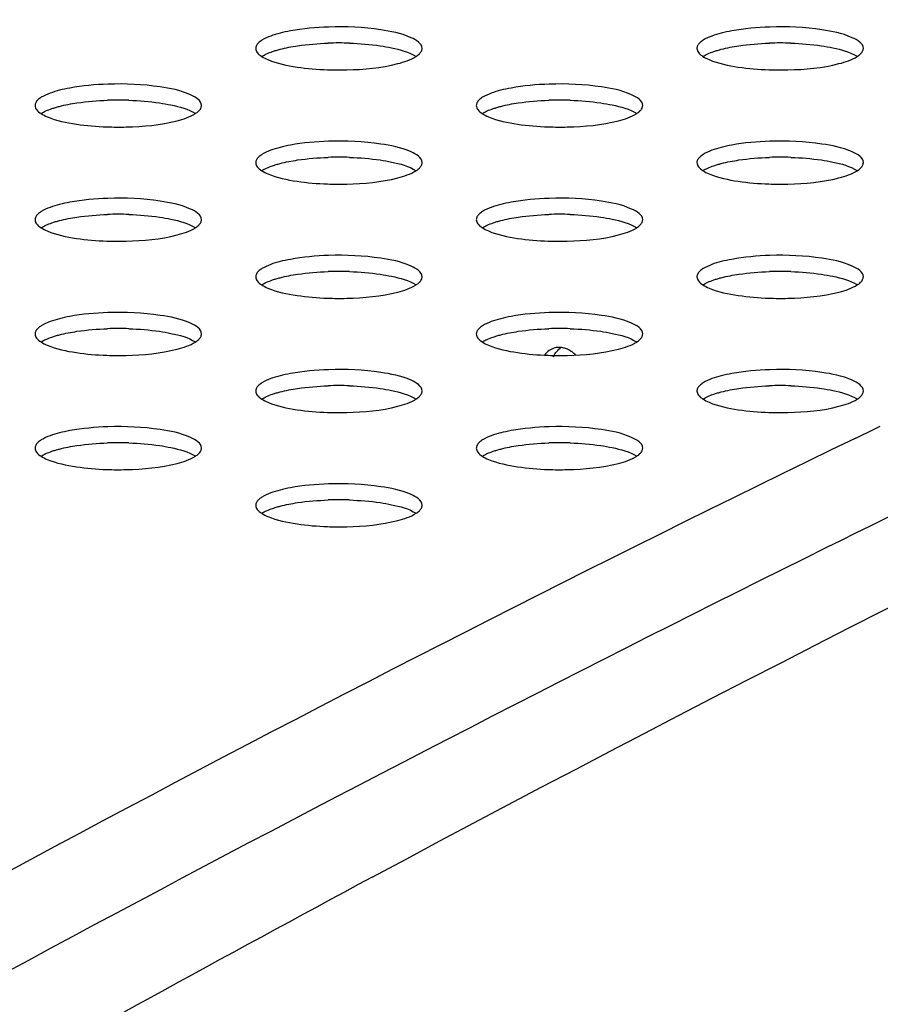
# Model space of a CAD drawing. Units: millimetres. Extents: x 0 to 420, y 0 to 297.
# Drawn here: x 310 to 313, y 106 to 109 of the extents above; entities that cross this region are included whole.
import ezdxf

# ---------------------------------------------------------------- set-up
doc = ezdxf.new("R2010")
doc.units = ezdxf.units.MM
doc.header["$LTSCALE"] = 23.1
doc.layers.get('0').update_dxf_attribs({"linetype": 'CONTINUOUS'})

msp = doc.modelspace()

# ---------------------------------------------------------------- linework, layer by layer
at = {"color": 6, "linetype": 'CONTINUOUS'}
for p, q in [((313.1353, 107.5287), (313.1978, 107.5589)), ((313.1978, 107.5589), (313.2194, 107.5693))]:
    msp.add_line(p, q, dxfattribs=at)
at = {"color": 7, "linetype": 'CONTINUOUS'}
for centre in [(311.3601, 107.7918), (312.8753, 107.7918), (310.6025, 107.5958), (312.1177, 107.5958), (311.3601, 107.3997), (312.8753, 107.3997), (310.6025, 107.2036), (312.1177, 107.2036), (311.3601, 107.0075), (312.8753, 107.0075), (310.6025, 106.8114), (312.1177, 106.8114), (311.3601, 106.6153), (312.8753, 106.6153), (310.6025, 106.4193), (312.1177, 106.4193), (311.3601, 106.2232)]:
    msp.add_arc(centre, 1.0934, 88.0679, 91.9232, dxfattribs=at)
at = {"color": 6, "linetype": 'CONTINUOUS'}
msp.add_arc((346.0409, 39.6114), 75.4687, 115.849971, 120.396348, dxfattribs=at)
at = {"color": 9, "linetype": 'CONTINUOUS'}
msp.add_arc((356.4939, 22.2652), 95.0882, 118.25856, 120.34203, dxfattribs=at)
for points, knots in [([(311.4743, 106.0207), (313.9578, 107.3531), (318.9756, 109.7437), (324.2791, 111.4283), (326.9273, 112.0713)], [0, 0, 0, 0, 0.5084, 1, 1, 1, 1]), ([(311.9672, 104.4724), (312.5451, 104.8417), (314.8225, 106.2182), (317.2141, 107.399), (319.02, 108.1973)], [0, 0, 0, 0, 0.257795, 1, 1, 1, 1]), ([(314.641, 107.9271), (314.1028, 107.6748), (311.9208, 106.6216), (309.783, 105.4774), (308.1955, 104.5704)], [0, 0, 0, 0, 0.24534, 1, 1, 1, 1]), ([(309.9763, 102.95), (311.2776, 103.8699), (313.9502, 105.4778), (316.741, 106.8562), (318.1237, 107.4803)], [0, 0, 0, 0, 0.512316, 1, 1, 1, 1])]:
    msp.add_open_spline(points, degree=3, knots=knots, dxfattribs=at)
at = {"color": 7, "linetype": 'CONTINUOUS'}
for points, knots in [([(311.3248, 108.9399), (311.281, 108.9385), (311.2249, 108.9336), (311.17, 108.9219), (311.1581, 108.9188)], [0, 0, 0, 0, 0.781342, 1, 1, 1, 1]), ([(311.6459, 108.8665), (311.6459, 108.8842), (311.5862, 108.9175), (311.5393, 108.9251), (311.5039, 108.9304)], [0, 0, 0, 0, 0.330237, 1, 1, 1, 1]), ([(312.84, 108.9399), (312.7962, 108.9385), (312.7401, 108.9336), (312.6852, 108.9219), (312.6734, 108.9188)], [0, 0, 0, 0, 0.781342, 1, 1, 1, 1]), ([(313.1611, 108.8665), (313.1611, 108.8842), (313.1014, 108.9175), (313.0545, 108.9251), (313.0191, 108.9304)], [0, 0, 0, 0, 0.330237, 1, 1, 1, 1]), ([(311.0768, 108.876), (311.0761, 108.8745), (311.0749, 108.8714), (311.0745, 108.8681), (311.0745, 108.8665)], [0, 0, 0, 0, 0.513533, 1, 1, 1, 1]), ([(311.0745, 108.8665), (311.0745, 108.8615), (311.0797, 108.8499), (311.0894, 108.8426), (311.0951, 108.8389)], [0, 0, 0, 0, 0.422194, 1, 1, 1, 1]), ([(311.096, 108.8947), (311.0917, 108.892), (311.0844, 108.8867), (311.0786, 108.8796), (311.0768, 108.876)], [0, 0, 0, 0, 0.558232, 1, 1, 1, 1]), ([(311.1326, 108.856), (311.1367, 108.8574), (311.1451, 108.8601), (311.1537, 108.8625), (311.1581, 108.8636)], [0, 0, 0, 0, 0.483908, 1, 1, 1, 1]), ([(311.5019, 108.8755), (311.5151, 108.8736), (311.5571, 108.8659), (311.6003, 108.855), (311.6253, 108.8389)], [0, 0, 0, 0, 0.309734, 1, 1, 1, 1]), ([(311.6435, 108.857), (311.6443, 108.8585), (311.6455, 108.8616), (311.6459, 108.8649), (311.6459, 108.8665)], [0, 0, 0, 0, 0.513533, 1, 1, 1, 1]), ([(312.5921, 108.876), (312.5913, 108.8745), (312.5901, 108.8714), (312.5897, 108.8681), (312.5897, 108.8665)], [0, 0, 0, 0, 0.513533, 1, 1, 1, 1]), ([(312.5897, 108.8665), (312.5897, 108.8615), (312.595, 108.8499), (312.6046, 108.8426), (312.6103, 108.8389)], [0, 0, 0, 0, 0.422194, 1, 1, 1, 1]), ([(312.6112, 108.8947), (312.6069, 108.892), (312.5997, 108.8867), (312.5938, 108.8796), (312.5921, 108.876)], [0, 0, 0, 0, 0.558232, 1, 1, 1, 1]), ([(312.6478, 108.856), (312.6519, 108.8574), (312.6604, 108.8601), (312.6689, 108.8625), (312.6734, 108.8636)], [0, 0, 0, 0, 0.483908, 1, 1, 1, 1]), ([(313.0171, 108.8755), (313.0303, 108.8736), (313.0724, 108.8659), (313.1155, 108.855), (313.1405, 108.8389)], [0, 0, 0, 0, 0.309734, 1, 1, 1, 1]), ([(313.1587, 108.857), (313.1595, 108.8585), (313.1607, 108.8616), (313.1611, 108.8649), (313.1611, 108.8665)], [0, 0, 0, 0, 0.513533, 1, 1, 1, 1]), ([(311.0951, 108.8389), (311.1004, 108.8423), (311.1127, 108.8487), (311.1255, 108.8536), (311.1326, 108.856)], [0, 0, 0, 0, 0.455325, 1, 1, 1, 1]), ([(311.0951, 108.8389), (311.1018, 108.8346), (311.1401, 108.816), (311.1824, 108.8077), (311.2164, 108.8026)], [0, 0, 0, 0, 0.187313, 1, 1, 1, 1]), ([(311.6251, 108.8389), (311.6292, 108.8415), (311.6362, 108.8467), (311.6418, 108.8536), (311.6435, 108.857)], [0, 0, 0, 0, 0.556647, 1, 1, 1, 1]), ([(312.6103, 108.8389), (312.617, 108.8346), (312.6553, 108.816), (312.6976, 108.8077), (312.7317, 108.8026)], [0, 0, 0, 0, 0.187313, 1, 1, 1, 1]), ([(312.6104, 108.8389), (312.6156, 108.8423), (312.6279, 108.8487), (312.6407, 108.8536), (312.6478, 108.856)], [0, 0, 0, 0, 0.455325, 1, 1, 1, 1]), ([(313.1404, 108.8389), (313.1444, 108.8415), (313.1514, 108.8467), (313.157, 108.8536), (313.1587, 108.857)], [0, 0, 0, 0, 0.556647, 1, 1, 1, 1]), ([(311.3214, 108.7933), (311.3433, 108.7925), (311.4239, 108.7922), (311.5053, 108.7995), (311.5622, 108.8142)], [0, 0, 0, 0, 0.271111, 1, 1, 1, 1]), ([(312.8366, 108.7933), (312.8585, 108.7925), (312.9391, 108.7922), (313.0205, 108.7995), (313.0774, 108.8142)], [0, 0, 0, 0, 0.271111, 1, 1, 1, 1]), ([(310.5672, 108.7438), (310.5234, 108.7424), (310.4672, 108.7375), (310.4124, 108.7258), (310.4005, 108.7227)], [0, 0, 0, 0, 0.781342, 1, 1, 1, 1]), ([(310.8883, 108.6704), (310.8882, 108.6881), (310.8286, 108.7214), (310.7817, 108.729), (310.7463, 108.7343)], [0, 0, 0, 0, 0.330237, 1, 1, 1, 1]), ([(312.0824, 108.7438), (312.0386, 108.7424), (311.9825, 108.7375), (311.9276, 108.7258), (311.9158, 108.7227)], [0, 0, 0, 0, 0.781342, 1, 1, 1, 1]), ([(312.4035, 108.6704), (312.4035, 108.6881), (312.3438, 108.7214), (312.2969, 108.729), (312.2615, 108.7343)], [0, 0, 0, 0, 0.330237, 1, 1, 1, 1]), ([(310.3383, 108.6986), (310.3341, 108.6959), (310.3268, 108.6906), (310.321, 108.6835), (310.3192, 108.6799)], [0, 0, 0, 0, 0.558232, 1, 1, 1, 1]), ([(311.8536, 108.6986), (311.8493, 108.6959), (311.842, 108.6906), (311.8362, 108.6835), (311.8344, 108.6799)], [0, 0, 0, 0, 0.558232, 1, 1, 1, 1]), ([(310.3192, 108.6799), (310.3185, 108.6784), (310.3173, 108.6753), (310.3168, 108.672), (310.3168, 108.6704)], [0, 0, 0, 0, 0.513533, 1, 1, 1, 1]), ([(310.3168, 108.6704), (310.3168, 108.6654), (310.3221, 108.6538), (310.3317, 108.6465), (310.3375, 108.6428)], [0, 0, 0, 0, 0.422194, 1, 1, 1, 1]), ([(310.3375, 108.6428), (310.3428, 108.6462), (310.355, 108.6526), (310.3679, 108.6575), (310.375, 108.6599)], [0, 0, 0, 0, 0.455325, 1, 1, 1, 1]), ([(310.375, 108.6599), (310.379, 108.6613), (310.3875, 108.664), (310.3961, 108.6664), (310.4005, 108.6675)], [0, 0, 0, 0, 0.483908, 1, 1, 1, 1]), ([(310.7443, 108.6794), (310.7574, 108.6775), (310.7995, 108.6698), (310.8427, 108.6589), (310.8676, 108.6428)], [0, 0, 0, 0, 0.309734, 1, 1, 1, 1]), ([(310.8675, 108.6428), (310.8716, 108.6454), (310.8786, 108.6506), (310.8842, 108.6575), (310.8859, 108.6609)], [0, 0, 0, 0, 0.556647, 1, 1, 1, 1]), ([(310.8859, 108.6609), (310.8866, 108.6624), (310.8878, 108.6655), (310.8883, 108.6688), (310.8883, 108.6704)], [0, 0, 0, 0, 0.513533, 1, 1, 1, 1]), ([(311.8344, 108.6799), (311.8337, 108.6784), (311.8325, 108.6753), (311.8321, 108.672), (311.8321, 108.6704)], [0, 0, 0, 0, 0.513533, 1, 1, 1, 1]), ([(311.8321, 108.6704), (311.8321, 108.6654), (311.8374, 108.6538), (311.847, 108.6465), (311.8527, 108.6428)], [0, 0, 0, 0, 0.422194, 1, 1, 1, 1]), ([(311.8527, 108.6428), (311.858, 108.6462), (311.8703, 108.6526), (311.8831, 108.6575), (311.8902, 108.6599)], [0, 0, 0, 0, 0.455325, 1, 1, 1, 1]), ([(311.8902, 108.6599), (311.8943, 108.6613), (311.9027, 108.664), (311.9113, 108.6664), (311.9158, 108.6675)], [0, 0, 0, 0, 0.483908, 1, 1, 1, 1]), ([(312.2595, 108.6794), (312.2727, 108.6775), (312.3148, 108.6698), (312.3579, 108.6589), (312.3829, 108.6428)], [0, 0, 0, 0, 0.309734, 1, 1, 1, 1]), ([(312.3828, 108.6428), (312.3868, 108.6454), (312.3938, 108.6506), (312.3994, 108.6575), (312.4011, 108.6609)], [0, 0, 0, 0, 0.556647, 1, 1, 1, 1]), ([(312.4011, 108.6609), (312.4019, 108.6624), (312.4031, 108.6655), (312.4035, 108.6688), (312.4035, 108.6704)], [0, 0, 0, 0, 0.513533, 1, 1, 1, 1]), ([(310.3375, 108.6428), (310.3442, 108.6385), (310.3825, 108.6199), (310.4248, 108.6117), (310.4588, 108.6065)], [0, 0, 0, 0, 0.187313, 1, 1, 1, 1]), ([(311.8527, 108.6428), (311.8594, 108.6385), (311.8977, 108.6199), (311.94, 108.6117), (311.9741, 108.6065)], [0, 0, 0, 0, 0.187313, 1, 1, 1, 1]), ([(310.5638, 108.5972), (310.5857, 108.5964), (310.6663, 108.5961), (310.7476, 108.6034), (310.8046, 108.6181)], [0, 0, 0, 0, 0.271111, 1, 1, 1, 1]), ([(312.079, 108.5972), (312.1009, 108.5964), (312.1815, 108.5961), (312.2629, 108.6034), (312.3198, 108.6181)], [0, 0, 0, 0, 0.271111, 1, 1, 1, 1]), ([(311.3248, 108.5477), (311.281, 108.5463), (311.2249, 108.5414), (311.17, 108.5297), (311.1581, 108.5266)], [0, 0, 0, 0, 0.781342, 1, 1, 1, 1]), ([(311.6459, 108.4743), (311.6459, 108.492), (311.5862, 108.5253), (311.5393, 108.5329), (311.5039, 108.5383)], [0, 0, 0, 0, 0.330237, 1, 1, 1, 1]), ([(312.84, 108.5477), (312.7962, 108.5463), (312.7401, 108.5414), (312.6852, 108.5297), (312.6734, 108.5266)], [0, 0, 0, 0, 0.781342, 1, 1, 1, 1]), ([(313.1611, 108.4743), (313.1611, 108.492), (313.1014, 108.5253), (313.0545, 108.5329), (313.0191, 108.5383)], [0, 0, 0, 0, 0.330237, 1, 1, 1, 1]), ([(311.096, 108.5025), (311.0917, 108.4998), (311.0844, 108.4945), (311.0786, 108.4874), (311.0768, 108.4839)], [0, 0, 0, 0, 0.558232, 1, 1, 1, 1]), ([(312.6112, 108.5025), (312.6069, 108.4998), (312.5997, 108.4945), (312.5938, 108.4874), (312.5921, 108.4839)], [0, 0, 0, 0, 0.558232, 1, 1, 1, 1]), ([(311.0768, 108.4839), (311.0761, 108.4824), (311.0749, 108.4793), (311.0745, 108.4759), (311.0745, 108.4743)], [0, 0, 0, 0, 0.513533, 1, 1, 1, 1]), ([(311.0745, 108.4743), (311.0745, 108.4693), (311.0797, 108.4577), (311.0894, 108.4504), (311.0951, 108.4467)], [0, 0, 0, 0, 0.422194, 1, 1, 1, 1]), ([(311.0951, 108.4468), (311.1004, 108.4501), (311.1127, 108.4565), (311.1255, 108.4614), (311.1326, 108.4638)], [0, 0, 0, 0, 0.455325, 1, 1, 1, 1]), ([(311.1326, 108.4638), (311.1367, 108.4652), (311.1451, 108.4679), (311.1537, 108.4703), (311.1581, 108.4714)], [0, 0, 0, 0, 0.483908, 1, 1, 1, 1]), ([(311.5019, 108.4834), (311.5151, 108.4814), (311.5571, 108.4737), (311.6003, 108.4628), (311.6253, 108.4467)], [0, 0, 0, 0, 0.309734, 1, 1, 1, 1]), ([(311.6251, 108.4467), (311.6292, 108.4493), (311.6362, 108.4545), (311.6418, 108.4614), (311.6435, 108.4648)], [0, 0, 0, 0, 0.556647, 1, 1, 1, 1]), ([(311.6435, 108.4648), (311.6443, 108.4663), (311.6455, 108.4694), (311.6459, 108.4727), (311.6459, 108.4743)], [0, 0, 0, 0, 0.513533, 1, 1, 1, 1]), ([(312.5921, 108.4839), (312.5913, 108.4824), (312.5901, 108.4793), (312.5897, 108.4759), (312.5897, 108.4743)], [0, 0, 0, 0, 0.513533, 1, 1, 1, 1]), ([(312.5897, 108.4743), (312.5897, 108.4693), (312.595, 108.4577), (312.6046, 108.4504), (312.6103, 108.4467)], [0, 0, 0, 0, 0.422194, 1, 1, 1, 1]), ([(312.6104, 108.4468), (312.6156, 108.4501), (312.6279, 108.4565), (312.6407, 108.4614), (312.6478, 108.4638)], [0, 0, 0, 0, 0.455325, 1, 1, 1, 1]), ([(312.6478, 108.4638), (312.6519, 108.4652), (312.6604, 108.4679), (312.6689, 108.4703), (312.6734, 108.4714)], [0, 0, 0, 0, 0.483908, 1, 1, 1, 1]), ([(313.0171, 108.4834), (313.0303, 108.4814), (313.0724, 108.4737), (313.1155, 108.4628), (313.1405, 108.4467)], [0, 0, 0, 0, 0.309734, 1, 1, 1, 1]), ([(313.1404, 108.4467), (313.1444, 108.4493), (313.1514, 108.4545), (313.157, 108.4614), (313.1587, 108.4648)], [0, 0, 0, 0, 0.556647, 1, 1, 1, 1]), ([(313.1587, 108.4648), (313.1595, 108.4663), (313.1607, 108.4694), (313.1611, 108.4727), (313.1611, 108.4743)], [0, 0, 0, 0, 0.513533, 1, 1, 1, 1]), ([(311.0951, 108.4467), (311.1018, 108.4424), (311.1401, 108.4238), (311.1824, 108.4156), (311.2164, 108.4104)], [0, 0, 0, 0, 0.187313, 1, 1, 1, 1]), ([(312.6103, 108.4467), (312.617, 108.4424), (312.6553, 108.4238), (312.6976, 108.4156), (312.7317, 108.4104)], [0, 0, 0, 0, 0.187313, 1, 1, 1, 1]), ([(311.3214, 108.4011), (311.3433, 108.4003), (311.4239, 108.4001), (311.5053, 108.4073), (311.5622, 108.4221)], [0, 0, 0, 0, 0.271111, 1, 1, 1, 1]), ([(312.8366, 108.4011), (312.8585, 108.4003), (312.9391, 108.4001), (313.0205, 108.4073), (313.0774, 108.4221)], [0, 0, 0, 0, 0.271111, 1, 1, 1, 1]), ([(310.5672, 108.3516), (310.5234, 108.3502), (310.4672, 108.3453), (310.4124, 108.3336), (310.4005, 108.3305)], [0, 0, 0, 0, 0.781342, 1, 1, 1, 1]), ([(310.8883, 108.2783), (310.8882, 108.2959), (310.8286, 108.3292), (310.7817, 108.3368), (310.7463, 108.3422)], [0, 0, 0, 0, 0.330237, 1, 1, 1, 1]), ([(312.0824, 108.3516), (312.0386, 108.3502), (311.9825, 108.3453), (311.9276, 108.3336), (311.9158, 108.3305)], [0, 0, 0, 0, 0.781342, 1, 1, 1, 1]), ([(312.4035, 108.2783), (312.4035, 108.2959), (312.3438, 108.3292), (312.2969, 108.3368), (312.2615, 108.3422)], [0, 0, 0, 0, 0.330237, 1, 1, 1, 1]), ([(310.3192, 108.2878), (310.3185, 108.2863), (310.3173, 108.2832), (310.3168, 108.2799), (310.3168, 108.2783)], [0, 0, 0, 0, 0.513533, 1, 1, 1, 1]), ([(310.3383, 108.3064), (310.3341, 108.3037), (310.3268, 108.2984), (310.321, 108.2913), (310.3192, 108.2878)], [0, 0, 0, 0, 0.558232, 1, 1, 1, 1]), ([(311.8344, 108.2878), (311.8337, 108.2863), (311.8325, 108.2832), (311.8321, 108.2799), (311.8321, 108.2783)], [0, 0, 0, 0, 0.513533, 1, 1, 1, 1]), ([(311.8536, 108.3064), (311.8493, 108.3037), (311.842, 108.2984), (311.8362, 108.2913), (311.8344, 108.2878)], [0, 0, 0, 0, 0.558232, 1, 1, 1, 1]), ([(310.3168, 108.2783), (310.3168, 108.2733), (310.3221, 108.2616), (310.3317, 108.2544), (310.3375, 108.2507)], [0, 0, 0, 0, 0.422194, 1, 1, 1, 1]), ([(310.3375, 108.2507), (310.3428, 108.2541), (310.355, 108.2604), (310.3679, 108.2653), (310.375, 108.2678)], [0, 0, 0, 0, 0.455325, 1, 1, 1, 1]), ([(310.375, 108.2678), (310.379, 108.2692), (310.3875, 108.2718), (310.3961, 108.2742), (310.4005, 108.2754)], [0, 0, 0, 0, 0.483908, 1, 1, 1, 1]), ([(310.7443, 108.2873), (310.7574, 108.2853), (310.7995, 108.2777), (310.8427, 108.2667), (310.8676, 108.2506)], [0, 0, 0, 0, 0.309734, 1, 1, 1, 1]), ([(310.8675, 108.2506), (310.8716, 108.2532), (310.8786, 108.2584), (310.8842, 108.2653), (310.8859, 108.2687)], [0, 0, 0, 0, 0.556647, 1, 1, 1, 1]), ([(310.8859, 108.2687), (310.8866, 108.2703), (310.8878, 108.2734), (310.8883, 108.2767), (310.8883, 108.2783)], [0, 0, 0, 0, 0.513533, 1, 1, 1, 1]), ([(311.8321, 108.2783), (311.8321, 108.2733), (311.8374, 108.2616), (311.847, 108.2544), (311.8527, 108.2507)], [0, 0, 0, 0, 0.422194, 1, 1, 1, 1]), ([(311.8527, 108.2507), (311.858, 108.2541), (311.8703, 108.2604), (311.8831, 108.2653), (311.8902, 108.2678)], [0, 0, 0, 0, 0.455325, 1, 1, 1, 1]), ([(311.8902, 108.2678), (311.8943, 108.2692), (311.9027, 108.2718), (311.9113, 108.2742), (311.9158, 108.2754)], [0, 0, 0, 0, 0.483908, 1, 1, 1, 1]), ([(312.2595, 108.2873), (312.2727, 108.2853), (312.3148, 108.2777), (312.3579, 108.2667), (312.3829, 108.2506)], [0, 0, 0, 0, 0.309734, 1, 1, 1, 1]), ([(312.3828, 108.2506), (312.3868, 108.2532), (312.3938, 108.2584), (312.3994, 108.2653), (312.4011, 108.2687)], [0, 0, 0, 0, 0.556647, 1, 1, 1, 1]), ([(312.4011, 108.2687), (312.4019, 108.2703), (312.4031, 108.2734), (312.4035, 108.2767), (312.4035, 108.2783)], [0, 0, 0, 0, 0.513533, 1, 1, 1, 1]), ([(310.3375, 108.2507), (310.3442, 108.2464), (310.3825, 108.2277), (310.4248, 108.2195), (310.4588, 108.2144)], [0, 0, 0, 0, 0.187313, 1, 1, 1, 1]), ([(310.5638, 108.205), (310.5857, 108.2042), (310.6663, 108.204), (310.7476, 108.2112), (310.8046, 108.226)], [0, 0, 0, 0, 0.271111, 1, 1, 1, 1]), ([(311.8527, 108.2507), (311.8594, 108.2464), (311.8977, 108.2277), (311.94, 108.2195), (311.9741, 108.2144)], [0, 0, 0, 0, 0.187313, 1, 1, 1, 1]), ([(312.079, 108.205), (312.1009, 108.2042), (312.1815, 108.204), (312.2629, 108.2112), (312.3198, 108.226)], [0, 0, 0, 0, 0.271111, 1, 1, 1, 1]), ([(311.3248, 108.1556), (311.281, 108.1541), (311.2249, 108.1492), (311.17, 108.1375), (311.1581, 108.1345)], [0, 0, 0, 0, 0.781342, 1, 1, 1, 1]), ([(312.84, 108.1556), (312.7962, 108.1541), (312.7401, 108.1492), (312.6852, 108.1375), (312.6734, 108.1345)], [0, 0, 0, 0, 0.781342, 1, 1, 1, 1]), ([(311.6459, 108.0822), (311.6459, 108.0998), (311.5862, 108.1332), (311.5393, 108.1407), (311.5039, 108.1461)], [0, 0, 0, 0, 0.330237, 1, 1, 1, 1]), ([(313.1611, 108.0822), (313.1611, 108.0998), (313.1014, 108.1332), (313.0545, 108.1407), (313.0191, 108.1461)], [0, 0, 0, 0, 0.330237, 1, 1, 1, 1]), ([(311.0768, 108.0917), (311.0761, 108.0902), (311.0749, 108.0871), (311.0745, 108.0838), (311.0745, 108.0822)], [0, 0, 0, 0, 0.513533, 1, 1, 1, 1]), ([(311.096, 108.1103), (311.0917, 108.1077), (311.0844, 108.1023), (311.0786, 108.0952), (311.0768, 108.0917)], [0, 0, 0, 0, 0.558232, 1, 1, 1, 1]), ([(311.5019, 108.0912), (311.5151, 108.0892), (311.5571, 108.0816), (311.6003, 108.0706), (311.6253, 108.0546)], [0, 0, 0, 0, 0.309734, 1, 1, 1, 1]), ([(312.5921, 108.0917), (312.5913, 108.0902), (312.5901, 108.0871), (312.5897, 108.0838), (312.5897, 108.0822)], [0, 0, 0, 0, 0.513533, 1, 1, 1, 1]), ([(312.6112, 108.1103), (312.6069, 108.1077), (312.5997, 108.1023), (312.5938, 108.0952), (312.5921, 108.0917)], [0, 0, 0, 0, 0.558232, 1, 1, 1, 1]), ([(313.0171, 108.0912), (313.0303, 108.0892), (313.0724, 108.0816), (313.1155, 108.0706), (313.1405, 108.0546)], [0, 0, 0, 0, 0.309734, 1, 1, 1, 1]), ([(311.0745, 108.0822), (311.0745, 108.0772), (311.0797, 108.0655), (311.0894, 108.0583), (311.0951, 108.0546)], [0, 0, 0, 0, 0.422194, 1, 1, 1, 1]), ([(311.0951, 108.0546), (311.1004, 108.058), (311.1127, 108.0643), (311.1255, 108.0693), (311.1326, 108.0717)], [0, 0, 0, 0, 0.455325, 1, 1, 1, 1]), ([(311.0951, 108.0546), (311.1018, 108.0503), (311.1401, 108.0317), (311.1824, 108.0234), (311.2164, 108.0183)], [0, 0, 0, 0, 0.187313, 1, 1, 1, 1]), ([(311.1326, 108.0717), (311.1367, 108.0731), (311.1451, 108.0758), (311.1537, 108.0781), (311.1581, 108.0793)], [0, 0, 0, 0, 0.483908, 1, 1, 1, 1]), ([(311.6251, 108.0545), (311.6292, 108.0571), (311.6362, 108.0623), (311.6418, 108.0692), (311.6435, 108.0727)], [0, 0, 0, 0, 0.556647, 1, 1, 1, 1]), ([(311.6435, 108.0727), (311.6443, 108.0742), (311.6455, 108.0773), (311.6459, 108.0806), (311.6459, 108.0822)], [0, 0, 0, 0, 0.513533, 1, 1, 1, 1]), ([(312.5897, 108.0822), (312.5897, 108.0772), (312.595, 108.0655), (312.6046, 108.0583), (312.6103, 108.0546)], [0, 0, 0, 0, 0.422194, 1, 1, 1, 1]), ([(312.6103, 108.0546), (312.617, 108.0503), (312.6553, 108.0317), (312.6976, 108.0234), (312.7317, 108.0183)], [0, 0, 0, 0, 0.187313, 1, 1, 1, 1]), ([(312.6104, 108.0546), (312.6156, 108.058), (312.6279, 108.0643), (312.6407, 108.0693), (312.6478, 108.0717)], [0, 0, 0, 0, 0.455325, 1, 1, 1, 1]), ([(312.6478, 108.0717), (312.6519, 108.0731), (312.6604, 108.0758), (312.6689, 108.0781), (312.6734, 108.0793)], [0, 0, 0, 0, 0.483908, 1, 1, 1, 1]), ([(313.1404, 108.0545), (313.1444, 108.0571), (313.1514, 108.0623), (313.157, 108.0692), (313.1587, 108.0727)], [0, 0, 0, 0, 0.556647, 1, 1, 1, 1]), ([(313.1587, 108.0727), (313.1595, 108.0742), (313.1607, 108.0773), (313.1611, 108.0806), (313.1611, 108.0822)], [0, 0, 0, 0, 0.513533, 1, 1, 1, 1]), ([(311.3214, 108.0089), (311.3433, 108.0081), (311.4239, 108.0079), (311.5053, 108.0151), (311.5622, 108.0299)], [0, 0, 0, 0, 0.271111, 1, 1, 1, 1]), ([(312.8366, 108.0089), (312.8585, 108.0081), (312.9391, 108.0079), (313.0205, 108.0151), (313.0774, 108.0299)], [0, 0, 0, 0, 0.271111, 1, 1, 1, 1]), ([(310.5672, 107.9595), (310.5234, 107.9581), (310.4672, 107.9532), (310.4124, 107.9415), (310.4005, 107.9384)], [0, 0, 0, 0, 0.781342, 1, 1, 1, 1]), ([(310.8883, 107.8861), (310.8882, 107.9037), (310.8286, 107.9371), (310.7817, 107.9447), (310.7463, 107.95)], [0, 0, 0, 0, 0.330237, 1, 1, 1, 1]), ([(312.0824, 107.9595), (312.0386, 107.9581), (311.9825, 107.9532), (311.9276, 107.9415), (311.9158, 107.9384)], [0, 0, 0, 0, 0.781342, 1, 1, 1, 1]), ([(312.4035, 107.8861), (312.4035, 107.9037), (312.3438, 107.9371), (312.2969, 107.9447), (312.2615, 107.95)], [0, 0, 0, 0, 0.330237, 1, 1, 1, 1]), ([(310.3192, 107.8956), (310.3185, 107.8941), (310.3173, 107.891), (310.3168, 107.8877), (310.3168, 107.8861)], [0, 0, 0, 0, 0.513533, 1, 1, 1, 1]), ([(310.3168, 107.8861), (310.3168, 107.8811), (310.3221, 107.8694), (310.3317, 107.8622), (310.3375, 107.8585)], [0, 0, 0, 0, 0.422194, 1, 1, 1, 1]), ([(310.3383, 107.9142), (310.3341, 107.9116), (310.3268, 107.9063), (310.321, 107.8992), (310.3192, 107.8956)], [0, 0, 0, 0, 0.558232, 1, 1, 1, 1]), ([(310.375, 107.8756), (310.379, 107.877), (310.3875, 107.8797), (310.3961, 107.882), (310.4005, 107.8832)], [0, 0, 0, 0, 0.483908, 1, 1, 1, 1]), ([(310.7443, 107.8951), (310.7574, 107.8932), (310.7995, 107.8855), (310.8427, 107.8746), (310.8676, 107.8585)], [0, 0, 0, 0, 0.309734, 1, 1, 1, 1]), ([(310.8859, 107.8766), (310.8866, 107.8781), (310.8878, 107.8812), (310.8883, 107.8845), (310.8883, 107.8861)], [0, 0, 0, 0, 0.513533, 1, 1, 1, 1]), ([(311.8344, 107.8956), (311.8337, 107.8941), (311.8325, 107.891), (311.8321, 107.8877), (311.8321, 107.8861)], [0, 0, 0, 0, 0.513533, 1, 1, 1, 1]), ([(311.8321, 107.8861), (311.8321, 107.8811), (311.8374, 107.8694), (311.847, 107.8622), (311.8527, 107.8585)], [0, 0, 0, 0, 0.422194, 1, 1, 1, 1]), ([(311.8536, 107.9142), (311.8493, 107.9116), (311.842, 107.9063), (311.8362, 107.8992), (311.8344, 107.8956)], [0, 0, 0, 0, 0.558232, 1, 1, 1, 1]), ([(311.8902, 107.8756), (311.8943, 107.877), (311.9027, 107.8797), (311.9113, 107.882), (311.9158, 107.8832)], [0, 0, 0, 0, 0.483908, 1, 1, 1, 1]), ([(312.2595, 107.8951), (312.2727, 107.8932), (312.3148, 107.8855), (312.3579, 107.8746), (312.3829, 107.8585)], [0, 0, 0, 0, 0.309734, 1, 1, 1, 1]), ([(312.4011, 107.8766), (312.4019, 107.8781), (312.4031, 107.8812), (312.4035, 107.8845), (312.4035, 107.8861)], [0, 0, 0, 0, 0.513533, 1, 1, 1, 1]), ([(310.3375, 107.8585), (310.3428, 107.8619), (310.355, 107.8682), (310.3679, 107.8732), (310.375, 107.8756)], [0, 0, 0, 0, 0.455325, 1, 1, 1, 1]), ([(310.3375, 107.8585), (310.3442, 107.8542), (310.3825, 107.8356), (310.4248, 107.8273), (310.4588, 107.8222)], [0, 0, 0, 0, 0.187313, 1, 1, 1, 1]), ([(310.8675, 107.8584), (310.8716, 107.861), (310.8786, 107.8662), (310.8842, 107.8731), (310.8859, 107.8766)], [0, 0, 0, 0, 0.556647, 1, 1, 1, 1]), ([(311.8527, 107.8585), (311.858, 107.8619), (311.8703, 107.8682), (311.8831, 107.8732), (311.8902, 107.8756)], [0, 0, 0, 0, 0.455325, 1, 1, 1, 1]), ([(311.8527, 107.8585), (311.8594, 107.8542), (311.8977, 107.8356), (311.94, 107.8273), (311.9741, 107.8222)], [0, 0, 0, 0, 0.187313, 1, 1, 1, 1]), ([(312.3828, 107.8584), (312.3868, 107.861), (312.3938, 107.8662), (312.3994, 107.8731), (312.4011, 107.8766)], [0, 0, 0, 0, 0.556647, 1, 1, 1, 1]), ([(310.5638, 107.8128), (310.5857, 107.8121), (310.6663, 107.8118), (310.7476, 107.8191), (310.8046, 107.8338)], [0, 0, 0, 0, 0.271111, 1, 1, 1, 1]), ([(312.1015, 107.838), (312.0947, 107.8362), (312.0813, 107.8299), (312.0709, 107.8196), (312.0664, 107.8137)], [0, 0, 0, 0, 0.484827, 1, 1, 1, 1]), ([(312.079, 107.8128), (312.1009, 107.8121), (312.1815, 107.8118), (312.2629, 107.8191), (312.3198, 107.8338)], [0, 0, 0, 0, 0.271111, 1, 1, 1, 1]), ([(312.097, 107.8081), (312.1001, 107.8145), (312.1073, 107.8262), (312.1173, 107.8358), (312.1227, 107.8395)], [0, 0, 0, 0, 0.520221, 1, 1, 1, 1]), ([(312.1228, 107.8396), (312.1192, 107.8399), (312.112, 107.84), (312.1049, 107.8389), (312.1015, 107.838)], [0, 0, 0, 0, 0.504171, 1, 1, 1, 1]), ([(312.1484, 107.8319), (312.1443, 107.8339), (312.136, 107.8373), (312.1272, 107.8391), (312.1228, 107.8396)], [0, 0, 0, 0, 0.512713, 1, 1, 1, 1]), ([(312.1732, 107.8141), (312.1694, 107.8177), (312.1616, 107.8243), (312.1528, 107.8296), (312.1484, 107.8319)], [0, 0, 0, 0, 0.513946, 1, 1, 1, 1]), ([(311.3248, 107.7634), (311.281, 107.762), (311.2249, 107.7571), (311.17, 107.7454), (311.1581, 107.7423)], [0, 0, 0, 0, 0.781342, 1, 1, 1, 1]), ([(311.6459, 107.69), (311.6459, 107.7077), (311.5862, 107.741), (311.5393, 107.7486), (311.5039, 107.7539)], [0, 0, 0, 0, 0.330237, 1, 1, 1, 1]), ([(312.84, 107.7634), (312.7962, 107.762), (312.7401, 107.7571), (312.6852, 107.7454), (312.6734, 107.7423)], [0, 0, 0, 0, 0.781342, 1, 1, 1, 1]), ([(313.1611, 107.69), (313.1611, 107.7077), (313.1014, 107.741), (313.0545, 107.7486), (313.0191, 107.7539)], [0, 0, 0, 0, 0.330237, 1, 1, 1, 1]), ([(311.096, 107.7182), (311.0917, 107.7155), (311.0844, 107.7102), (311.0786, 107.7031), (311.0768, 107.6995)], [0, 0, 0, 0, 0.558232, 1, 1, 1, 1]), ([(312.6112, 107.7182), (312.6069, 107.7155), (312.5997, 107.7102), (312.5938, 107.7031), (312.5921, 107.6995)], [0, 0, 0, 0, 0.558232, 1, 1, 1, 1]), ([(311.0768, 107.6995), (311.0761, 107.698), (311.0749, 107.6949), (311.0745, 107.6916), (311.0745, 107.69)], [0, 0, 0, 0, 0.513533, 1, 1, 1, 1]), ([(311.0745, 107.69), (311.0745, 107.685), (311.0797, 107.6733), (311.0894, 107.6661), (311.0951, 107.6624)], [0, 0, 0, 0, 0.422194, 1, 1, 1, 1]), ([(311.0951, 107.6624), (311.1004, 107.6658), (311.1127, 107.6721), (311.1255, 107.6771), (311.1326, 107.6795)], [0, 0, 0, 0, 0.455325, 1, 1, 1, 1]), ([(311.1326, 107.6795), (311.1367, 107.6809), (311.1451, 107.6836), (311.1537, 107.6859), (311.1581, 107.6871)], [0, 0, 0, 0, 0.483908, 1, 1, 1, 1]), ([(311.5019, 107.699), (311.5151, 107.6971), (311.5571, 107.6894), (311.6003, 107.6785), (311.6253, 107.6624)], [0, 0, 0, 0, 0.309734, 1, 1, 1, 1]), ([(311.6251, 107.6623), (311.6292, 107.665), (311.6362, 107.6702), (311.6418, 107.677), (311.6435, 107.6805)], [0, 0, 0, 0, 0.556647, 1, 1, 1, 1]), ([(311.6435, 107.6805), (311.6443, 107.682), (311.6455, 107.6851), (311.6459, 107.6884), (311.6459, 107.69)], [0, 0, 0, 0, 0.513533, 1, 1, 1, 1]), ([(312.5921, 107.6995), (312.5913, 107.698), (312.5901, 107.6949), (312.5897, 107.6916), (312.5897, 107.69)], [0, 0, 0, 0, 0.513533, 1, 1, 1, 1]), ([(312.5897, 107.69), (312.5897, 107.685), (312.595, 107.6733), (312.6046, 107.6661), (312.6103, 107.6624)], [0, 0, 0, 0, 0.422194, 1, 1, 1, 1]), ([(312.6104, 107.6624), (312.6156, 107.6658), (312.6279, 107.6721), (312.6407, 107.6771), (312.6478, 107.6795)], [0, 0, 0, 0, 0.455325, 1, 1, 1, 1]), ([(312.6478, 107.6795), (312.6519, 107.6809), (312.6604, 107.6836), (312.6689, 107.6859), (312.6734, 107.6871)], [0, 0, 0, 0, 0.483908, 1, 1, 1, 1]), ([(313.0171, 107.699), (313.0303, 107.6971), (313.0724, 107.6894), (313.1155, 107.6785), (313.1405, 107.6624)], [0, 0, 0, 0, 0.309734, 1, 1, 1, 1]), ([(313.1404, 107.6623), (313.1444, 107.665), (313.1514, 107.6702), (313.157, 107.677), (313.1587, 107.6805)], [0, 0, 0, 0, 0.556647, 1, 1, 1, 1]), ([(313.1587, 107.6805), (313.1595, 107.682), (313.1607, 107.6851), (313.1611, 107.6884), (313.1611, 107.69)], [0, 0, 0, 0, 0.513533, 1, 1, 1, 1]), ([(311.0951, 107.6624), (311.1018, 107.6581), (311.1401, 107.6395), (311.1824, 107.6312), (311.2164, 107.6261)], [0, 0, 0, 0, 0.187313, 1, 1, 1, 1]), ([(312.6103, 107.6624), (312.617, 107.6581), (312.6553, 107.6395), (312.6976, 107.6312), (312.7317, 107.6261)], [0, 0, 0, 0, 0.187313, 1, 1, 1, 1]), ([(311.3214, 107.6167), (311.3433, 107.616), (311.4239, 107.6157), (311.5053, 107.623), (311.5622, 107.6377)], [0, 0, 0, 0, 0.271111, 1, 1, 1, 1]), ([(312.8366, 107.6167), (312.8585, 107.616), (312.9391, 107.6157), (313.0205, 107.623), (313.0774, 107.6377)], [0, 0, 0, 0, 0.271111, 1, 1, 1, 1]), ([(310.5672, 107.5673), (310.5234, 107.5659), (310.4672, 107.561), (310.4124, 107.5493), (310.4005, 107.5462)], [0, 0, 0, 0, 0.781342, 1, 1, 1, 1]), ([(310.8883, 107.4939), (310.8882, 107.5116), (310.8286, 107.5449), (310.7817, 107.5525), (310.7463, 107.5578)], [0, 0, 0, 0, 0.330237, 1, 1, 1, 1]), ([(312.0824, 107.5673), (312.0386, 107.5659), (311.9825, 107.561), (311.9276, 107.5493), (311.9158, 107.5462)], [0, 0, 0, 0, 0.781342, 1, 1, 1, 1]), ([(312.4035, 107.4939), (312.4035, 107.5116), (312.3438, 107.5449), (312.2969, 107.5525), (312.2615, 107.5578)], [0, 0, 0, 0, 0.330237, 1, 1, 1, 1]), ([(310.3383, 107.5221), (310.3341, 107.5194), (310.3268, 107.5141), (310.321, 107.507), (310.3192, 107.5034)], [0, 0, 0, 0, 0.558232, 1, 1, 1, 1]), ([(311.8536, 107.5221), (311.8493, 107.5194), (311.842, 107.5141), (311.8362, 107.507), (311.8344, 107.5034)], [0, 0, 0, 0, 0.558232, 1, 1, 1, 1]), ([(310.3192, 107.5034), (310.3185, 107.5019), (310.3173, 107.4988), (310.3168, 107.4955), (310.3168, 107.4939)], [0, 0, 0, 0, 0.513533, 1, 1, 1, 1]), ([(310.3168, 107.4939), (310.3168, 107.4889), (310.3221, 107.4773), (310.3317, 107.47), (310.3375, 107.4663)], [0, 0, 0, 0, 0.422194, 1, 1, 1, 1]), ([(310.3375, 107.4663), (310.3428, 107.4697), (310.355, 107.4761), (310.3679, 107.481), (310.375, 107.4834)], [0, 0, 0, 0, 0.455325, 1, 1, 1, 1]), ([(310.375, 107.4834), (310.379, 107.4848), (310.3875, 107.4875), (310.3961, 107.4899), (310.4005, 107.491)], [0, 0, 0, 0, 0.483908, 1, 1, 1, 1]), ([(310.7443, 107.5029), (310.7574, 107.501), (310.7995, 107.4933), (310.8427, 107.4824), (310.8676, 107.4663)], [0, 0, 0, 0, 0.309734, 1, 1, 1, 1]), ([(310.8675, 107.4663), (310.8716, 107.4689), (310.8786, 107.4741), (310.8842, 107.481), (310.8859, 107.4844)], [0, 0, 0, 0, 0.556647, 1, 1, 1, 1]), ([(310.8859, 107.4844), (310.8866, 107.4859), (310.8878, 107.489), (310.8883, 107.4923), (310.8883, 107.4939)], [0, 0, 0, 0, 0.513533, 1, 1, 1, 1]), ([(311.8344, 107.5034), (311.8337, 107.5019), (311.8325, 107.4988), (311.8321, 107.4955), (311.8321, 107.4939)], [0, 0, 0, 0, 0.513533, 1, 1, 1, 1]), ([(311.8321, 107.4939), (311.8321, 107.4889), (311.8374, 107.4773), (311.847, 107.47), (311.8527, 107.4663)], [0, 0, 0, 0, 0.422194, 1, 1, 1, 1]), ([(311.8527, 107.4663), (311.858, 107.4697), (311.8703, 107.4761), (311.8831, 107.481), (311.8902, 107.4834)], [0, 0, 0, 0, 0.455325, 1, 1, 1, 1]), ([(311.8902, 107.4834), (311.8943, 107.4848), (311.9027, 107.4875), (311.9113, 107.4899), (311.9158, 107.491)], [0, 0, 0, 0, 0.483908, 1, 1, 1, 1]), ([(312.2595, 107.5029), (312.2727, 107.501), (312.3148, 107.4933), (312.3579, 107.4824), (312.3829, 107.4663)], [0, 0, 0, 0, 0.309734, 1, 1, 1, 1]), ([(312.3828, 107.4663), (312.3868, 107.4689), (312.3938, 107.4741), (312.3994, 107.481), (312.4011, 107.4844)], [0, 0, 0, 0, 0.556647, 1, 1, 1, 1]), ([(312.4011, 107.4844), (312.4019, 107.4859), (312.4031, 107.489), (312.4035, 107.4923), (312.4035, 107.4939)], [0, 0, 0, 0, 0.513533, 1, 1, 1, 1]), ([(310.3375, 107.4663), (310.3442, 107.462), (310.3825, 107.4434), (310.4248, 107.4352), (310.4588, 107.43)], [0, 0, 0, 0, 0.187313, 1, 1, 1, 1]), ([(311.8527, 107.4663), (311.8594, 107.462), (311.8977, 107.4434), (311.94, 107.4352), (311.9741, 107.43)], [0, 0, 0, 0, 0.187313, 1, 1, 1, 1]), ([(310.5638, 107.4207), (310.5857, 107.4199), (310.6663, 107.4196), (310.7476, 107.4269), (310.8046, 107.4416)], [0, 0, 0, 0, 0.271111, 1, 1, 1, 1]), ([(312.079, 107.4207), (312.1009, 107.4199), (312.1815, 107.4196), (312.2629, 107.4269), (312.3198, 107.4416)], [0, 0, 0, 0, 0.271111, 1, 1, 1, 1]), ([(311.3248, 107.3712), (311.281, 107.3698), (311.2249, 107.3649), (311.17, 107.3532), (311.1581, 107.3501)], [0, 0, 0, 0, 0.781342, 1, 1, 1, 1]), ([(311.6459, 107.2978), (311.6459, 107.3155), (311.5862, 107.3488), (311.5393, 107.3564), (311.5039, 107.3617)], [0, 0, 0, 0, 0.330237, 1, 1, 1, 1]), ([(311.0768, 107.3074), (311.0761, 107.3058), (311.0749, 107.3027), (311.0745, 107.2994), (311.0745, 107.2978)], [0, 0, 0, 0, 0.513533, 1, 1, 1, 1]), ([(311.096, 107.326), (311.0917, 107.3233), (311.0844, 107.318), (311.0786, 107.3109), (311.0768, 107.3074)], [0, 0, 0, 0, 0.558232, 1, 1, 1, 1]), ([(311.0745, 107.2978), (311.0745, 107.2928), (311.0797, 107.2812), (311.0894, 107.2739), (311.0951, 107.2702)], [0, 0, 0, 0, 0.422194, 1, 1, 1, 1]), ([(311.0951, 107.2703), (311.1004, 107.2736), (311.1127, 107.28), (311.1255, 107.2849), (311.1326, 107.2873)], [0, 0, 0, 0, 0.455325, 1, 1, 1, 1]), ([(311.1326, 107.2873), (311.1367, 107.2887), (311.1451, 107.2914), (311.1537, 107.2938), (311.1581, 107.2949)], [0, 0, 0, 0, 0.483908, 1, 1, 1, 1]), ([(311.5019, 107.3068), (311.5151, 107.3049), (311.5571, 107.2972), (311.6003, 107.2863), (311.6253, 107.2702)], [0, 0, 0, 0, 0.309734, 1, 1, 1, 1]), ([(311.6251, 107.2702), (311.6292, 107.2728), (311.6362, 107.278), (311.6418, 107.2849), (311.6435, 107.2883)], [0, 0, 0, 0, 0.556647, 1, 1, 1, 1]), ([(311.6435, 107.2883), (311.6443, 107.2898), (311.6455, 107.2929), (311.6459, 107.2962), (311.6459, 107.2978)], [0, 0, 0, 0, 0.513533, 1, 1, 1, 1]), ([(311.0951, 107.2702), (311.1018, 107.2659), (311.1401, 107.2473), (311.1824, 107.2391), (311.2164, 107.2339)], [0, 0, 0, 0, 0.187313, 1, 1, 1, 1]), ([(311.3214, 107.2246), (311.3433, 107.2238), (311.4239, 107.2235), (311.5053, 107.2308), (311.5622, 107.2455)], [0, 0, 0, 0, 0.271111, 1, 1, 1, 1])]:
    msp.add_open_spline(points, degree=3, knots=knots, dxfattribs=at)
for points in [[(311.5039, 108.9304), (311.4448, 108.9393), (311.3845, 108.9418), (311.3248, 108.9399)], [(313.0191, 108.9304), (312.96, 108.9393), (312.8998, 108.9418), (312.84, 108.9399)], [(311.1581, 108.9188), (311.1366, 108.9132), (311.1148, 108.9065), (311.096, 108.8947)], [(312.6734, 108.9188), (312.6518, 108.9132), (312.63, 108.9065), (312.6112, 108.8947)], [(311.1581, 108.8636), (311.178, 108.8688), (311.1982, 108.8725), (311.2185, 108.8755)], [(311.2185, 108.8755), (311.2532, 108.8807), (311.2883, 108.8835), (311.3234, 108.8847)], [(311.397, 108.8846), (311.432, 108.8835), (311.4671, 108.8807), (311.5019, 108.8755)], [(312.6734, 108.8636), (312.6932, 108.8688), (312.7135, 108.8725), (312.7338, 108.8755)], [(312.7338, 108.8755), (312.7685, 108.8807), (312.8036, 108.8835), (312.8386, 108.8847)], [(312.9122, 108.8846), (312.9473, 108.8835), (312.9824, 108.8807), (313.0171, 108.8755)], [(311.5622, 108.8142), (311.584, 108.8199), (311.6062, 108.8267), (311.6251, 108.8389)], [(313.0774, 108.8142), (313.0992, 108.8199), (313.1214, 108.8267), (313.1404, 108.8389)], [(311.2164, 108.8026), (311.2512, 108.7974), (311.2863, 108.7945), (311.3214, 108.7933)], [(312.7317, 108.8026), (312.7664, 108.7974), (312.8015, 108.7945), (312.8366, 108.7933)], [(310.7463, 108.7343), (310.6872, 108.7433), (310.6269, 108.7457), (310.5672, 108.7438)], [(312.2615, 108.7343), (312.2024, 108.7433), (312.1421, 108.7457), (312.0824, 108.7438)], [(310.4005, 108.7227), (310.379, 108.7171), (310.3572, 108.7104), (310.3383, 108.6986)], [(311.9158, 108.7227), (311.8942, 108.7171), (311.8724, 108.7104), (311.8536, 108.6986)], [(310.4005, 108.6675), (310.4204, 108.6727), (310.4406, 108.6764), (310.4609, 108.6794)], [(310.4609, 108.6794), (310.4956, 108.6846), (310.5307, 108.6874), (310.5658, 108.6886)], [(310.6393, 108.6886), (310.6744, 108.6874), (310.7095, 108.6846), (310.7443, 108.6794)], [(311.9158, 108.6675), (311.9356, 108.6727), (311.9558, 108.6764), (311.9761, 108.6794)], [(311.9761, 108.6794), (312.0109, 108.6846), (312.0459, 108.6874), (312.081, 108.6886)], [(312.1546, 108.6886), (312.1897, 108.6874), (312.2248, 108.6846), (312.2595, 108.6794)], [(310.8046, 108.6181), (310.8264, 108.6238), (310.8486, 108.6306), (310.8675, 108.6428)], [(312.3198, 108.6181), (312.3416, 108.6238), (312.3638, 108.6306), (312.3828, 108.6428)], [(310.4588, 108.6065), (310.4936, 108.6013), (310.5287, 108.5984), (310.5638, 108.5972)], [(311.9741, 108.6065), (312.0088, 108.6013), (312.0439, 108.5984), (312.079, 108.5972)], [(311.1581, 108.5266), (311.1366, 108.5211), (311.1148, 108.5143), (311.096, 108.5025)], [(311.5039, 108.5383), (311.4448, 108.5472), (311.3845, 108.5497), (311.3248, 108.5477)], [(312.6734, 108.5266), (312.6518, 108.5211), (312.63, 108.5143), (312.6112, 108.5025)], [(313.0191, 108.5383), (312.96, 108.5472), (312.8998, 108.5497), (312.84, 108.5477)], [(311.2185, 108.4834), (311.2532, 108.4885), (311.2883, 108.4913), (311.3234, 108.4925)], [(311.397, 108.4925), (311.432, 108.4913), (311.4671, 108.4885), (311.5019, 108.4834)], [(312.7338, 108.4834), (312.7685, 108.4885), (312.8036, 108.4913), (312.8386, 108.4925)], [(312.9122, 108.4925), (312.9473, 108.4913), (312.9824, 108.4885), (313.0171, 108.4834)], [(311.1581, 108.4714), (311.178, 108.4766), (311.1982, 108.4804), (311.2185, 108.4834)], [(312.6734, 108.4714), (312.6932, 108.4766), (312.7135, 108.4804), (312.7338, 108.4834)], [(311.5622, 108.4221), (311.584, 108.4277), (311.6062, 108.4345), (311.6251, 108.4467)], [(313.0774, 108.4221), (313.0992, 108.4277), (313.1214, 108.4345), (313.1404, 108.4467)], [(311.2164, 108.4104), (311.2512, 108.4052), (311.2863, 108.4023), (311.3214, 108.4011)], [(312.7317, 108.4104), (312.7664, 108.4052), (312.8015, 108.4023), (312.8366, 108.4011)], [(310.4005, 108.3305), (310.379, 108.325), (310.3572, 108.3182), (310.3383, 108.3064)], [(310.7463, 108.3422), (310.6872, 108.3511), (310.6269, 108.3536), (310.5672, 108.3516)], [(311.9158, 108.3305), (311.8942, 108.325), (311.8724, 108.3182), (311.8536, 108.3064)], [(312.2615, 108.3422), (312.2024, 108.3511), (312.1421, 108.3536), (312.0824, 108.3516)], [(310.4609, 108.2873), (310.4956, 108.2924), (310.5307, 108.2952), (310.5658, 108.2964)], [(310.6393, 108.2964), (310.6744, 108.2952), (310.7095, 108.2924), (310.7443, 108.2873)], [(311.9761, 108.2873), (312.0109, 108.2924), (312.0459, 108.2952), (312.081, 108.2964)], [(312.1546, 108.2964), (312.1897, 108.2952), (312.2248, 108.2924), (312.2595, 108.2873)], [(310.4005, 108.2754), (310.4204, 108.2805), (310.4406, 108.2843), (310.4609, 108.2873)], [(311.9158, 108.2754), (311.9356, 108.2805), (311.9558, 108.2843), (311.9761, 108.2873)], [(310.8046, 108.226), (310.8264, 108.2316), (310.8486, 108.2384), (310.8675, 108.2506)], [(312.3198, 108.226), (312.3416, 108.2316), (312.3638, 108.2384), (312.3828, 108.2506)], [(310.4588, 108.2144), (310.4936, 108.2091), (310.5287, 108.2063), (310.5638, 108.205)], [(311.9741, 108.2144), (312.0088, 108.2091), (312.0439, 108.2063), (312.079, 108.205)], [(311.5039, 108.1461), (311.4448, 108.155), (311.3845, 108.1575), (311.3248, 108.1556)], [(313.0191, 108.1461), (312.96, 108.155), (312.8998, 108.1575), (312.84, 108.1556)], [(311.1581, 108.1345), (311.1366, 108.1289), (311.1148, 108.1221), (311.096, 108.1103)], [(312.6734, 108.1345), (312.6518, 108.1289), (312.63, 108.1221), (312.6112, 108.1103)], [(311.1581, 108.0793), (311.178, 108.0844), (311.1982, 108.0882), (311.2185, 108.0912)], [(311.2185, 108.0912), (311.2532, 108.0963), (311.2883, 108.0991), (311.3234, 108.1003)], [(311.397, 108.1003), (311.432, 108.0991), (311.4671, 108.0963), (311.5019, 108.0912)], [(312.6734, 108.0793), (312.6932, 108.0844), (312.7135, 108.0882), (312.7338, 108.0912)], [(312.7338, 108.0912), (312.7685, 108.0963), (312.8036, 108.0991), (312.8386, 108.1003)], [(312.9122, 108.1003), (312.9473, 108.0991), (312.9824, 108.0963), (313.0171, 108.0912)], [(311.5622, 108.0299), (311.584, 108.0355), (311.6062, 108.0424), (311.6251, 108.0545)], [(313.0774, 108.0299), (313.0992, 108.0355), (313.1214, 108.0424), (313.1404, 108.0545)], [(311.2164, 108.0183), (311.2512, 108.013), (311.2863, 108.0102), (311.3214, 108.0089)], [(312.7317, 108.0183), (312.7664, 108.013), (312.8015, 108.0102), (312.8366, 108.0089)], [(310.7463, 107.95), (310.6872, 107.9589), (310.6269, 107.9614), (310.5672, 107.9595)], [(312.2615, 107.95), (312.2024, 107.9589), (312.1421, 107.9614), (312.0824, 107.9595)], [(310.4005, 107.9384), (310.379, 107.9328), (310.3572, 107.9261), (310.3383, 107.9142)], [(311.9158, 107.9384), (311.8942, 107.9328), (311.8724, 107.9261), (311.8536, 107.9142)], [(310.4005, 107.8832), (310.4204, 107.8883), (310.4406, 107.8921), (310.4609, 107.8951)], [(310.4609, 107.8951), (310.4956, 107.9002), (310.5307, 107.903), (310.5658, 107.9042)], [(310.6393, 107.9042), (310.6744, 107.903), (310.7095, 107.9002), (310.7443, 107.8951)], [(311.9158, 107.8832), (311.9356, 107.8883), (311.9558, 107.8921), (311.9761, 107.8951)], [(311.9761, 107.8951), (312.0109, 107.9002), (312.0459, 107.903), (312.081, 107.9042)], [(312.1546, 107.9042), (312.1897, 107.903), (312.2248, 107.9002), (312.2595, 107.8951)], [(310.8046, 107.8338), (310.8264, 107.8394), (310.8486, 107.8463), (310.8675, 107.8584)], [(312.3198, 107.8338), (312.3416, 107.8394), (312.3638, 107.8463), (312.3828, 107.8584)], [(310.4588, 107.8222), (310.4936, 107.8169), (310.5287, 107.8141), (310.5638, 107.8128)], [(311.9741, 107.8222), (312.0088, 107.8169), (312.0439, 107.8141), (312.079, 107.8128)], [(311.5039, 107.7539), (311.4448, 107.7628), (311.3845, 107.7653), (311.3248, 107.7634)], [(313.0191, 107.7539), (312.96, 107.7628), (312.8998, 107.7653), (312.84, 107.7634)], [(311.1581, 107.7423), (311.1366, 107.7367), (311.1148, 107.73), (311.096, 107.7182)], [(312.6734, 107.7423), (312.6518, 107.7367), (312.63, 107.73), (312.6112, 107.7182)], [(311.1581, 107.6871), (311.178, 107.6922), (311.1982, 107.696), (311.2185, 107.699)], [(311.2185, 107.699), (311.2532, 107.7042), (311.2883, 107.707), (311.3234, 107.7081)], [(311.397, 107.7081), (311.432, 107.707), (311.4671, 107.7042), (311.5019, 107.699)], [(312.6734, 107.6871), (312.6932, 107.6922), (312.7135, 107.696), (312.7338, 107.699)], [(312.7338, 107.699), (312.7685, 107.7042), (312.8036, 107.707), (312.8386, 107.7081)], [(312.9122, 107.7081), (312.9473, 107.707), (312.9824, 107.7042), (313.0171, 107.699)], [(311.5622, 107.6377), (311.584, 107.6434), (311.6062, 107.6502), (311.6251, 107.6623)], [(313.0774, 107.6377), (313.0992, 107.6434), (313.1214, 107.6502), (313.1404, 107.6623)], [(311.2164, 107.6261), (311.2512, 107.6209), (311.2863, 107.618), (311.3214, 107.6167)], [(312.7317, 107.6261), (312.7664, 107.6209), (312.8015, 107.618), (312.8366, 107.6167)], [(310.4005, 107.5462), (310.379, 107.5406), (310.3572, 107.5339), (310.3383, 107.5221)], [(310.7463, 107.5578), (310.6872, 107.5667), (310.6269, 107.5692), (310.5672, 107.5673)], [(311.9158, 107.5462), (311.8942, 107.5406), (311.8724, 107.5339), (311.8536, 107.5221)], [(312.2615, 107.5578), (312.2024, 107.5667), (312.1421, 107.5692), (312.0824, 107.5673)], [(310.4609, 107.5029), (310.4956, 107.5081), (310.5307, 107.5109), (310.5658, 107.5121)], [(310.6393, 107.5121), (310.6744, 107.5109), (310.7095, 107.5081), (310.7443, 107.5029)], [(311.9761, 107.5029), (312.0109, 107.5081), (312.0459, 107.5109), (312.081, 107.5121)], [(312.1546, 107.5121), (312.1897, 107.5109), (312.2248, 107.5081), (312.2595, 107.5029)], [(310.4005, 107.491), (310.4204, 107.4962), (310.4406, 107.4999), (310.4609, 107.5029)], [(311.9158, 107.491), (311.9356, 107.4962), (311.9558, 107.4999), (311.9761, 107.5029)], [(310.8046, 107.4416), (310.8264, 107.4473), (310.8486, 107.4541), (310.8675, 107.4663)], [(312.3198, 107.4416), (312.3416, 107.4473), (312.3638, 107.4541), (312.3828, 107.4663)], [(310.4588, 107.43), (310.4936, 107.4248), (310.5287, 107.4219), (310.5638, 107.4207)], [(311.9741, 107.43), (312.0088, 107.4248), (312.0439, 107.4219), (312.079, 107.4207)], [(311.1581, 107.3501), (311.1366, 107.3446), (311.1148, 107.3378), (311.096, 107.326)], [(311.5039, 107.3617), (311.4448, 107.3707), (311.3845, 107.3731), (311.3248, 107.3712)], [(311.2185, 107.3069), (311.2532, 107.312), (311.2883, 107.3148), (311.3234, 107.316)], [(311.397, 107.316), (311.432, 107.3148), (311.4671, 107.312), (311.5019, 107.3068)], [(311.1581, 107.2949), (311.178, 107.3001), (311.1982, 107.3038), (311.2185, 107.3069)], [(311.5622, 107.2455), (311.584, 107.2512), (311.6062, 107.258), (311.6251, 107.2702)], [(311.2164, 107.2339), (311.2512, 107.2287), (311.2863, 107.2258), (311.3214, 107.2246)]]:
    msp.add_open_spline(points, degree=3, dxfattribs=at)

doc.saveas('drawing.dxf')
